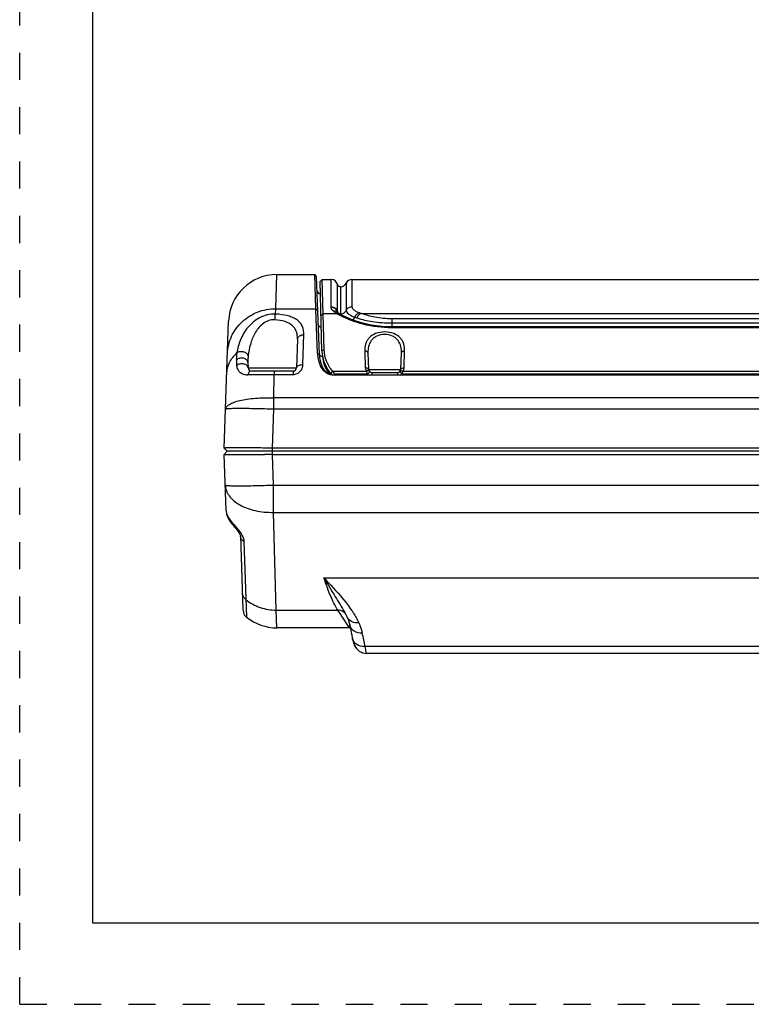
# Paper-space layout '0000605965_5_1' of a CAD drawing. Units: inches. Extents: x 0 to 11, y 0 to 8.5.
# Drawn here: x 0 to 2.7, y 0 to 3.6 of the extents above; entities that cross this region are included whole.
import ezdxf

# ---------------------------------------------------------------- set-up
doc = ezdxf.new("R2010")
doc.units = ezdxf.units.IN
doc.header["$LTSCALE"] = 0.605
doc.header["$MEASUREMENT"] = 0
doc.linetypes.add('DOT', pattern=[0.2, 0.1, -0.1])
doc.linetypes.add('HIDDEN', pattern=[0.2, 0.1, -0.1])
doc.layers.get('0').update_dxf_attribs({"linetype": 'CONTINUOUS'})
doc.layers.add('DEFAULT_2', color=8, linetype='HIDDEN')

psp = doc.layouts.new('0000605965_5_1')

# ---------------------------------------------------------------- linework, layer by layer
at = {"color": 7, "linetype": 'CONTINUOUS'}
for p, q in [((0.2678, 8.2), (0.2678, 0.3)), ((0.9456, 2.6839), (1.085, 2.6839)), ((1.0894, 2.5582), (1.085, 2.6839)), ((1.0921, 2.677), (1.085, 2.6839)), ((1.1021, 2.3904), (1.0921, 2.677)), ((1.113, 2.6662), (1.105, 2.658)), ((1.1117, 2.4029), (1.105, 2.658)), ((1.1196, 2.4085), (1.113, 2.6662)), ((1.113, 2.6662), (1.1454, 2.6662)), ((1.222, 2.6662), (4.4155, 2.6662)), ((1.0951, 2.3945), (1.0896, 2.5525)), ((1.1689, 2.5451), (1.1684, 2.5456)), ((1.1689, 2.5451), (1.1689, 2.5451)), ((0.7522, 2.0461), (0.7685, 2.5129)), ((1.3683, 2.4919), (1.332, 2.4934)), ((4.2691, 2.4919), (1.3683, 2.4919)), ((1.0216, 2.4458), (1.0179, 2.3409)), ((1.2808, 2.3956), (1.2829, 2.335)), ((1.4018, 2.335), (1.4039, 2.3956)), ((0.8393, 2.3608), (0.84, 2.3409)), ((0.8518, 2.3295), (1.0061, 2.3295)), ((1.1062, 2.3463), (1.1127, 2.3455)), ((1.1449, 2.3195), (1.1508, 2.3288)), ((1.1545, 2.3141), (1.1579, 2.3178)), ((1.2947, 2.3236), (1.39, 2.3236)), ((4.4837, 2.3141), (1.1537, 2.3141)), ((0.7636, 2.0343), (0.7522, 2.0461)), ((0.7636, 2.0343), (0.7522, 2.0225)), ((4.8738, 2.0343), (0.7636, 2.0343)), ((4.7082, 2.0461), (0.9293, 2.0461)), ((0.7595, 1.8148), (0.7522, 2.0225)), ((0.8835, 2.0224), (0.8895, 2.0224)), ((0.8895, 2.0224), (0.8999, 2.0224)), ((0.9293, 2.0225), (4.7082, 2.0225)), ((0.7792, 1.7688), (0.785, 1.7618)), ((0.7846, 1.7622), (0.7906, 1.7551)), ((0.7903, 1.7556), (0.7965, 1.7482)), ((0.7961, 1.7486), (0.8022, 1.7408)), ((0.8019, 1.7413), (0.8068, 1.734)), ((0.8022, 1.7408), (0.8071, 1.7336)), ((0.8116, 1.7232), (0.8117, 1.7221)), ((0.8117, 1.7232), (0.8211, 1.4522)), ((0.8227, 1.4431), (0.8227, 1.4414)), ((1.1957, 1.4409), (1.1958, 1.4406)), ((1.1958, 1.4406), (1.2044, 1.4239)), ((1.1996, 1.4343), (1.1995, 1.4344)), ((1.2044, 1.4239), (1.2044, 1.4239)), ((1.2127, 1.3847), (0.9456, 1.3847)), ((1.2127, 1.3847), (1.2162, 1.3842)), ((1.2209, 1.3608), (1.2209, 1.3605)), ((1.2235, 1.3474), (1.2234, 1.3474)), ((1.224, 1.3447), (1.2261, 1.3351)), ((1.226, 1.3355), (1.2286, 1.3269)), ((4.3611, 1.2902), (1.2764, 1.2902)), ((0.2678, 0.3), (10.7, 0.3))]:
    psp.add_line(p, q, dxfattribs=at)
at = {"color": 9, "linetype": 'CONTINUOUS'}
for p, q in [((0.9414, 2.5582), (0.9456, 2.6839)), ((1.1455, 2.5648), (1.1454, 2.6662)), ((1.1684, 2.5476), (1.1684, 2.6481)), ((1.2006, 2.6526), (1.2006, 2.5522)), ((1.222, 2.6662), (1.222, 2.5654)), ((1.1806, 2.539), (1.1806, 2.639)), ((0.941, 2.5386), (0.9414, 2.5582)), ((0.9414, 2.5582), (1.0894, 2.5582)), ((1.0894, 2.5582), (1.0965, 2.5516)), ((1.1083, 2.5332), (1.1162, 2.5411)), ((1.1162, 2.5411), (1.1659, 2.5411)), ((1.1659, 2.5411), (1.1657, 2.5412)), ((1.1659, 2.5411), (1.1657, 2.5412)), ((1.1684, 2.5472), (1.1684, 2.5476)), ((1.2569, 2.5411), (4.3805, 2.5411)), ((1.3683, 2.5225), (1.3683, 2.4924)), ((1.3683, 2.5225), (4.2691, 2.5225)), ((1.3683, 2.506), (4.2691, 2.506)), ((1.0415, 2.3527), (1.0452, 2.463)), ((1.3683, 2.4884), (1.3683, 2.4919)), ((4.2691, 2.4884), (1.3683, 2.4884)), ((1.0951, 2.3945), (1.1021, 2.3904)), ((1.1117, 2.4029), (1.1196, 2.4085)), ((1.269, 2.403), (1.2711, 2.3408)), ((1.4136, 2.3408), (1.4157, 2.403)), ((0.7968, 2.3697), (0.7977, 2.3493)), ((0.84, 2.3409), (1.0179, 2.3409)), ((0.9361, 2.3295), (0.9361, 2.3167)), ((1.0061, 2.3295), (1.0061, 2.3167)), ((1.1508, 2.3288), (1.2747, 2.3288)), ((1.2794, 2.3178), (1.1579, 2.3178)), ((1.286, 2.3254), (1.2794, 2.3178)), ((1.2829, 2.335), (1.4018, 2.335)), ((1.287, 2.3264), (1.286, 2.3254)), ((1.2947, 2.3236), (1.2947, 2.3141)), ((1.39, 2.3236), (1.39, 2.3141)), ((1.3976, 2.3264), (1.3987, 2.3254)), ((1.3987, 2.3254), (1.4053, 2.3178)), ((2.7558, 2.3178), (1.4053, 2.3178)), ((1.41, 2.3288), (2.751, 2.3288)), ((0.9342, 2.2307), (0.9361, 2.3167)), ((0.9361, 2.3167), (1.0061, 2.3167)), ((0.9342, 2.1885), (0.9342, 2.2307)), ((4.7032, 2.2307), (0.9342, 2.2307)), ((0.9293, 2.0461), (0.9342, 2.1885)), ((4.7032, 2.1885), (0.9342, 2.1885)), ((0.9293, 2.0225), (0.9293, 2.0461)), ((0.9332, 1.9097), (0.9293, 2.0225)), ((0.9332, 1.8094), (0.9332, 1.9097)), ((0.9332, 1.9097), (4.7042, 1.9097)), ((0.9434, 1.4499), (0.9332, 1.8094)), ((0.9332, 1.8094), (4.7042, 1.8094)), ((0.8246, 1.7026), (0.8344, 1.4239)), ((1.1186, 1.5689), (4.5189, 1.5689)), ((0.9456, 1.3847), (0.9434, 1.4499)), ((0.9434, 1.4499), (1.1699, 1.4499)), ((1.1831, 1.4296), (1.1699, 1.4499)), ((1.2178, 1.4532), (1.2181, 1.4528)), ((1.218, 1.4532), (1.2182, 1.4529)), ((1.2127, 1.3847), (1.1819, 1.4315)), ((4.3675, 1.3157), (1.2699, 1.3157))]:
    psp.add_line(p, q, dxfattribs=at)
at = {"color": 7, "linetype": 'CONTINUOUS'}
for points in [[(1.1684, 2.6481), (1.1667, 2.6529), (1.1618, 2.6596), (1.1548, 2.6642), (1.1467, 2.6661), (1.1454, 2.6662)], [(1.1806, 2.639), (1.1776, 2.6392), (1.173, 2.6412), (1.1697, 2.6449), (1.1684, 2.6481)], [(1.1777, 2.5388), (1.1738, 2.5412), (1.17, 2.5441), (1.1689, 2.5451)], [(1.1842, 2.5352), (1.1829, 2.5359), (1.1788, 2.5381), (1.1777, 2.5388)], [(1.332, 2.4934), (1.2923, 2.4985), (1.2568, 2.5065), (1.2261, 2.5164), (1.2008, 2.5269), (1.1842, 2.5352)], [(0.7595, 1.8148), (0.7609, 1.8039), (0.7643, 1.7932), (0.7688, 1.784), (0.7739, 1.7759), (0.7795, 1.7684)], [(0.761, 1.8034), (0.7611, 1.803), (0.7646, 1.7925), (0.7691, 1.7834), (0.7743, 1.7755)], [(0.8068, 1.734), (0.8101, 1.7277), (0.8115, 1.7235), (0.8116, 1.7232)], [(1.2044, 1.4239), (1.2075, 1.4167), (1.212, 1.4032), (1.2138, 1.3959)], [(1.2138, 1.3959), (1.2165, 1.3828), (1.2208, 1.3612), (1.2241, 1.3442)], [(1.2284, 1.3273), (1.2319, 1.3187), (1.2381, 1.3089), (1.248, 1.2994), (1.2612, 1.2926), (1.2764, 1.2902)], [(1.2286, 1.3269), (1.2321, 1.3184), (1.2384, 1.3085), (1.2482, 1.2992), (1.2614, 1.2925)]]:
    psp.add_lwpolyline(points, dxfattribs=at)
for centre, radius, start, end in [((0.9456, 2.5067), 0.1772, 90, 178), ((1.1792, 2.6626), 0.0236, 273.3036, 334.851), ((1.222, 2.6425), 0.0236, 90, 154.851), ((1.1058, 2.6248), 0.0118, 182, 270), ((0.0964, 2.5172), 0.9939, 2.0379, 2.3676), ((1.2256, 2.3991), 0.1306, 181.9998, 184.0858), ((1.2202, 2.3945), 0.1181, 182, 204.4977), ((1.2415, 2.4063), 0.1299, 181.5, 224.8516), ((1.2236, 2.3989), 0.1286, 184.0669, 204.1585), ((0.8518, 2.3414), 0.0118, 182, 270), ((1.0061, 2.3414), 0.0118, 270, 358), ((1.1495, 2.3664), 0.0477, 204.9168, 209.8001), ((1.1628, 2.3785), 0.0659, 234.9841, 244.0362), ((1.1608, 2.3743), 0.0612, 244, 248.0947), ((1.3003, 2.4176), 0.1739, 210.7161, 213.4939), ((1.2949, 2.4141), 0.1674, 213.4975, 215.0825), ((1.2424, 2.4075), 0.1232, 226.6992, 229.6877), ((1.2947, 2.3355), 0.0118, 182, 270), ((1.39, 2.3355), 0.0118, 270, 358), ((1.1587, 2.3693), 0.0558, 248.1317, 250.1593), ((0.9265, -5.0793), 7.1018, 89.97771, 90.21472), ((0.8567, 1.4535), 0.0356, 182.0317, 196.9485), ((0.8566, 1.4515), 0.0354, 196.6046, 231.1274), ((0.9456, 1.5618), 0.1772, 231.1274, 270)]:
    psp.add_arc(centre, radius, start, end, dxfattribs=at)
at = {"color": 9, "linetype": 'CONTINUOUS'}
for centre, radius, start, end in [((1.2817, 2.7316), 0.2229, 238.722, 238.8534), ((1.3059, 2.7722), 0.2701, 238.9151, 240.5369), ((1.1793, 2.5505), 0.0112, 193.9568, 204.1068), ((1.1803, 2.5472), 0.0119, 180.018, 186.9404), ((1.1792, 2.5499), 0.0111, 193.9312, 201.224), ((1.1805, 2.5472), 0.0121, 186.9324, 188.2122), ((1.1795, 2.55), 0.0114, 201.2023, 207.8678), ((1.1796, 2.5507), 0.0115, 204.0676, 217.9741), ((1.3301, 2.8152), 0.3196, 240.5488, 242.4465), ((1.1686, 2.5229), 0.0182, 60.0731, 68.8061), ((1.1792, 2.5631), 0.0241, 273.3224, 279.412), ((1.1697, 2.539), 0.0109, 356.7284, 0.0206), ((1.1919, 2.5378), 0.0113, 176.7353, 183.3179), ((1.305, 2.6929), 0.1593, 249.8496, 252.4264), ((1.338, 2.8303), 0.3365, 242.4377, 242.6805), ((1.2959, 2.6977), 0.1819, 249.6505, 252.2264), ((1.2147, 2.3862), 0.1008, 182.0848, 201.8908), ((1.2153, 2.3864), 0.1015, 201.8777, 203.3836), ((1.2167, 2.3871), 0.103, 203.4357, 220.9576), ((1.2172, 2.3876), 0.1037, 220.9436, 221.3528), ((1.2176, 2.3879), 0.1042, 221.354, 223.3282), ((1.2948, 2.336), 0.0238, 229.751, 248.2572), ((1.3899, 2.336), 0.0238, 292.1849, 310.2508), ((1.3889, 2.3416), 0.0247, 328.6752, 358.1231), ((1.2179, 2.3882), 0.1046, 223.3271, 223.8393), ((0.8239, 1.1773), 0.4811, 34.9996, 36.0054), ((1.1711, 1.4158), 0.034, 38.2688, 55.7572), ((1.1714, 1.4161), 0.0336, 33.0686, 38.1883), ((-0.9586, 0.8969), 2.2675, 10.6432, 11.9191)]:
    psp.add_arc(centre, radius, start, end, dxfattribs=at)
for points, knots in [([(0.7643, 2.3933), (0.7651, 2.4151), (0.7756, 2.459), (0.8155, 2.5138), (0.8736, 2.55), (0.9189, 2.5583), (0.9414, 2.5582)], [0, 0, 0, 0, 0.246081, 0.494413, 0.745996, 1, 1, 1, 1]), ([(0.941, 2.5386), (0.9308, 2.539), (0.9103, 2.5369), (0.8735, 2.523), (0.837, 2.4919), (0.8103, 2.4453), (0.8008, 2.412), (0.7984, 2.3956)], [0, 0, 0, 0, 0.139251, 0.275931, 0.532617, 0.773613, 1, 1, 1, 1]), ([(0.9386, 2.5176), (0.9388, 2.5218), (0.9393, 2.5288), (0.9402, 2.5359), (0.941, 2.5386)], [0, 0, 0, 0, 0.599948, 1, 1, 1, 1]), ([(1.0452, 2.463), (1.0455, 2.473), (1.0434, 2.4884), (1.0329, 2.506), (1.021, 2.5171), (1.0053, 2.526), (0.9786, 2.5351), (0.9564, 2.5379), (0.941, 2.5386)], [0, 0, 0, 0, 0.207053, 0.309299, 0.418517, 0.540929, 0.679871, 1, 1, 1, 1]), ([(1.1455, 2.5654), (1.1506, 2.5654), (1.1611, 2.562), (1.1672, 2.5527), (1.1684, 2.5478)], [0, 0, 0, 0, 0.504163, 1, 1, 1, 1]), ([(1.152, 2.5514), (1.1501, 2.5534), (1.1469, 2.5574), (1.1455, 2.5625), (1.1455, 2.5648)], [0, 0, 0, 0, 0.550234, 1, 1, 1, 1]), ([(1.1455, 2.5648), (1.1506, 2.5648), (1.1611, 2.5614), (1.1672, 2.5521), (1.1684, 2.5472)], [0, 0, 0, 0, 0.504188, 1, 1, 1, 1]), ([(1.152, 2.5514), (1.1551, 2.5516), (1.1614, 2.5507), (1.1668, 2.5473), (1.1689, 2.5451)], [0, 0, 0, 0, 0.504573, 1, 1, 1, 1]), ([(1.1657, 2.5412), (1.1643, 2.542), (1.1595, 2.545), (1.1549, 2.5485), (1.152, 2.5514)], [0, 0, 0, 0, 0.281765, 1, 1, 1, 1]), ([(1.173, 2.537), (1.1739, 2.5371), (1.1777, 2.5374), (1.1816, 2.5365), (1.1841, 2.5352)], [0, 0, 0, 0, 0.256863, 1, 1, 1, 1]), ([(1.1831, 2.5393), (1.1868, 2.5399), (1.194, 2.5429), (1.199, 2.5489), (1.2006, 2.5522)], [0, 0, 0, 0, 0.50321, 1, 1, 1, 1]), ([(1.222, 2.5654), (1.2176, 2.5654), (1.2087, 2.563), (1.2025, 2.5561), (1.2006, 2.5522)], [0, 0, 0, 0, 0.503341, 1, 1, 1, 1]), ([(1.2006, 2.5522), (1.2006, 2.5471), (1.2078, 2.5393), (1.2196, 2.5324), (1.228, 2.5288), (1.2327, 2.5271)], [0, 0, 0, 0, 0.361094, 0.643052, 1, 1, 1, 1]), ([(1.222, 2.5654), (1.222, 2.561), (1.2283, 2.554), (1.2387, 2.5481), (1.246, 2.5449), (1.2502, 2.5434)], [0, 0, 0, 0, 0.361246, 0.643002, 1, 1, 1, 1]), ([(1.2502, 2.5434), (1.2463, 2.5427), (1.2387, 2.5384), (1.2342, 2.5312), (1.2327, 2.5271)], [0, 0, 0, 0, 0.473895, 1, 1, 1, 1]), ([(1.2569, 2.5411), (1.2533, 2.5403), (1.246, 2.5357), (1.2418, 2.5285), (1.2404, 2.5244)], [0, 0, 0, 0, 0.467075, 1, 1, 1, 1]), ([(1.2569, 2.5411), (1.273, 2.5358), (1.3096, 2.5261), (1.3474, 2.5225), (1.3683, 2.5225)], [0, 0, 0, 0, 0.447076, 1, 1, 1, 1]), ([(0.9386, 2.5176), (0.9304, 2.518), (0.9139, 2.5154), (0.8929, 2.5032), (0.8766, 2.4866), (0.8602, 2.4617), (0.8471, 2.4279), (0.8417, 2.3997), (0.8402, 2.3857)], [0, 0, 0, 0, 0.137167, 0.270481, 0.398522, 0.522923, 0.76514, 1, 1, 1, 1]), ([(1.0216, 2.4458), (1.0219, 2.455), (1.0206, 2.469), (1.0126, 2.4857), (0.9998, 2.5007), (0.9742, 2.5135), (0.9511, 2.5169), (0.9386, 2.5176)], [0, 0, 0, 0, 0.223032, 0.33086, 0.442089, 0.695381, 1, 1, 1, 1]), ([(1.1094, 2.4898), (1.1066, 2.4899), (1.1009, 2.4923), (1.0984, 2.498), (1.0983, 2.5008)], [0, 0, 0, 0, 0.505975, 1, 1, 1, 1]), ([(1.3683, 2.4884), (1.3329, 2.4884), (1.2689, 2.4959), (1.2086, 2.5183), (1.1835, 2.5313)], [0, 0, 0, 0, 0.556493, 1, 1, 1, 1]), ([(1.2258, 2.5165), (1.2265, 2.5172), (1.2294, 2.5203), (1.2315, 2.5241), (1.2327, 2.5271)], [0, 0, 0, 0, 0.244893, 1, 1, 1, 1]), ([(1.2404, 2.5244), (1.2589, 2.5185), (1.3013, 2.5092), (1.3446, 2.506), (1.3683, 2.506)], [0, 0, 0, 0, 0.450931, 1, 1, 1, 1]), ([(1.0216, 2.4458), (1.0217, 2.4481), (1.0232, 2.453), (1.0287, 2.4587), (1.0364, 2.4623), (1.0422, 2.463), (1.0452, 2.463)], [0, 0, 0, 0, 0.218929, 0.456978, 0.720014, 1, 1, 1, 1]), ([(1.4157, 2.403), (1.416, 2.4116), (1.4148, 2.4246), (1.4081, 2.4405), (1.3974, 2.4554), (1.375, 2.4695), (1.3423, 2.4746), (1.3096, 2.4695), (1.2873, 2.4554), (1.2766, 2.4405), (1.2699, 2.4246), (1.2687, 2.4116), (1.269, 2.403)], [0, 0, 0, 0, 0.11243, 0.167666, 0.224385, 0.350704, 0.500014, 0.649337, 0.775625, 0.832334, 0.887565, 1, 1, 1, 1]), ([(1.4039, 2.3956), (1.4042, 2.4037), (1.4031, 2.4198), (1.3947, 2.4389), (1.3831, 2.4508), (1.3671, 2.4607), (1.3423, 2.4656), (1.3176, 2.4607), (1.3016, 2.4508), (1.29, 2.4389), (1.2816, 2.4198), (1.2805, 2.4037), (1.2808, 2.3956)], [0, 0, 0, 0, 0.117029, 0.231179, 0.291312, 0.356087, 0.500013, 0.643953, 0.708719, 0.76883, 0.882966, 1, 1, 1, 1]), ([(0.7618, 2.3214), (0.7623, 2.335), (0.7698, 2.3631), (0.7877, 2.3857), (0.7984, 2.3956)], [0, 0, 0, 0, 0.481122, 1, 1, 1, 1]), ([(0.7984, 2.3956), (0.798, 2.3934), (0.7969, 2.3848), (0.7965, 2.3761), (0.7968, 2.3697)], [0, 0, 0, 0, 0.259143, 1, 1, 1, 1]), ([(0.8402, 2.3857), (0.8394, 2.389), (0.834, 2.3953), (0.8225, 2.4), (0.8097, 2.4008), (0.8014, 2.398), (0.7984, 2.3956)], [0, 0, 0, 0, 0.213028, 0.478593, 0.757725, 1, 1, 1, 1]), ([(1.1139, 2.3825), (1.1124, 2.3825), (1.1095, 2.3828), (1.1057, 2.3844), (1.103, 2.387), (1.1022, 2.3893), (1.1021, 2.3904)], [0, 0, 0, 0, 0.289004, 0.556922, 0.791649, 1, 1, 1, 1]), ([(1.2808, 2.3956), (1.2807, 2.3966), (1.2799, 2.3988), (1.2772, 2.4012), (1.2733, 2.4027), (1.2705, 2.403), (1.269, 2.403)], [0, 0, 0, 0, 0.202144, 0.43493, 0.705584, 1, 1, 1, 1]), ([(1.4039, 2.3956), (1.4039, 2.3966), (1.4047, 2.3988), (1.4075, 2.4012), (1.4113, 2.4027), (1.4142, 2.403), (1.4157, 2.403)], [0, 0, 0, 0, 0.202144, 0.43493, 0.705584, 1, 1, 1, 1]), ([(0.8393, 2.3608), (0.8392, 2.3625), (0.8382, 2.3661), (0.8346, 2.3707), (0.8293, 2.3741), (0.8205, 2.377), (0.8087, 2.3769), (0.8, 2.3727), (0.7968, 2.3697)], [0, 0, 0, 0, 0.100994, 0.21044, 0.332063, 0.465092, 0.74371, 1, 1, 1, 1]), ([(0.84, 2.3409), (0.8399, 2.3426), (0.8389, 2.3459), (0.8353, 2.3502), (0.8301, 2.3534), (0.8214, 2.356), (0.8097, 2.3559), (0.801, 2.3521), (0.7977, 2.3493)], [0, 0, 0, 0, 0.096045, 0.202323, 0.32315, 0.457368, 0.741259, 1, 1, 1, 1]), ([(0.8402, 2.3857), (0.84, 2.3836), (0.8393, 2.3753), (0.8391, 2.367), (0.8393, 2.3608)], [0, 0, 0, 0, 0.255328, 1, 1, 1, 1]), ([(0.7977, 2.3493), (0.7979, 2.3444), (0.8006, 2.335), (0.8099, 2.3242), (0.8229, 2.3171), (0.8333, 2.3155), (0.8388, 2.3157)], [0, 0, 0, 0, 0.251497, 0.477672, 0.718336, 1, 1, 1, 1]), ([(0.8518, 2.3295), (0.8504, 2.3295), (0.8474, 2.3288), (0.8437, 2.3258), (0.8407, 2.3212), (0.8393, 2.3176), (0.8388, 2.3157)], [0, 0, 0, 0, 0.204446, 0.433814, 0.699812, 1, 1, 1, 1]), ([(1.0061, 2.3167), (1.0111, 2.3167), (1.0209, 2.3189), (1.0325, 2.3277), (1.0396, 2.3395), (1.0414, 2.3484), (1.0415, 2.3527)], [0, 0, 0, 0, 0.267138, 0.523869, 0.767208, 1, 1, 1, 1]), ([(1.0179, 2.3409), (1.018, 2.3426), (1.0195, 2.3458), (1.0236, 2.349), (1.0308, 2.3521), (1.0372, 2.3528), (1.0415, 2.3527)], [0, 0, 0, 0, 0.177831, 0.34256, 0.539453, 1, 1, 1, 1]), ([(1.2829, 2.335), (1.2829, 2.3359), (1.2816, 2.3383), (1.2771, 2.3404), (1.2733, 2.3409), (1.2711, 2.3408)], [0, 0, 0, 0, 0.177228, 0.536637, 1, 1, 1, 1]), ([(1.2711, 2.3408), (1.2711, 2.3398), (1.2715, 2.3356), (1.273, 2.3315), (1.2747, 2.3288)], [0, 0, 0, 0, 0.246383, 1, 1, 1, 1]), ([(1.2847, 2.3292), (1.284, 2.3303), (1.2811, 2.3308), (1.2778, 2.3301), (1.2757, 2.3293), (1.2747, 2.3288)], [0, 0, 0, 0, 0.37654, 0.66318, 1, 1, 1, 1]), ([(1.2747, 2.3288), (1.2749, 2.3279), (1.2762, 2.3241), (1.2779, 2.3205), (1.2794, 2.3178)], [0, 0, 0, 0, 0.23636, 1, 1, 1, 1]), ([(1.4, 2.3292), (1.4007, 2.3303), (1.4035, 2.3308), (1.4069, 2.3301), (1.4089, 2.3293), (1.41, 2.3288)], [0, 0, 0, 0, 0.376533, 0.663176, 1, 1, 1, 1]), ([(1.4018, 2.335), (1.4018, 2.3359), (1.403, 2.3383), (1.4075, 2.3404), (1.4114, 2.3409), (1.4136, 2.3408)], [0, 0, 0, 0, 0.177229, 0.536637, 1, 1, 1, 1]), ([(1.4053, 2.3178), (1.4058, 2.3187), (1.4077, 2.3223), (1.4091, 2.326), (1.41, 2.3288)], [0, 0, 0, 0, 0.260013, 1, 1, 1, 1]), ([(0.8388, 2.3157), (0.8461, 2.3159), (0.8786, 2.3166), (0.911, 2.3167), (0.9361, 2.3167)], [0, 0, 0, 0, 0.226783, 1, 1, 1, 1]), ([(0.7572, 2.1885), (0.7573, 2.1919), (0.7598, 2.1971), (0.7654, 2.2026), (0.7741, 2.2086), (0.789, 2.2152), (0.8109, 2.2214), (0.8375, 2.2263), (0.879, 2.2308), (0.9118, 2.2314), (0.9342, 2.2307)], [0, 0, 0, 0, 0.052384, 0.084985, 0.12339, 0.219187, 0.340191, 0.483634, 0.645123, 1, 1, 1, 1]), ([(0.9342, 2.1885), (0.9227, 2.1889), (0.9002, 2.1897), (0.8674, 2.1905), (0.8372, 2.191), (0.8142, 2.1911), (0.7979, 2.1911), (0.7876, 2.191), (0.7787, 2.1908), (0.7712, 2.1905), (0.7654, 2.1901), (0.761, 2.1897), (0.7588, 2.1893), (0.7572, 2.1889), (0.7572, 2.1885)], [0, 0, 0, 0, 0.194691, 0.381921, 0.554427, 0.705666, 0.77146, 0.829832, 0.880244, 0.922208, 0.955339, 0.979355, 0.994105, 1, 1, 1, 1]), ([(0.7561, 1.9097), (0.7561, 1.9094), (0.7577, 1.909), (0.76, 1.9085), (0.7644, 1.9081), (0.7702, 1.9078), (0.7776, 1.9075), (0.7904, 1.9072), (0.8097, 1.9071), (0.8361, 1.9073), (0.8664, 1.9078), (0.8991, 1.9086), (0.9217, 1.9093), (0.9332, 1.9097)], [0, 0, 0, 0, 0.005895, 0.020645, 0.044661, 0.077792, 0.119755, 0.170168, 0.294332, 0.445571, 0.618076, 0.805307, 1, 1, 1, 1]), ([(0.7561, 1.9097), (0.7564, 1.9028), (0.7593, 1.8886), (0.7703, 1.8688), (0.7873, 1.8511), (0.8184, 1.83), (0.8679, 1.8127), (0.9108, 1.8089), (0.9332, 1.8094)], [0, 0, 0, 0, 0.093581, 0.192968, 0.302132, 0.423006, 0.697084, 1, 1, 1, 1]), ([(0.7595, 1.8148), (0.7599, 1.8024), (0.7718, 1.782), (0.7937, 1.7575), (0.8076, 1.7413), (0.8139, 1.7315)], [0, 0, 0, 0, 0.370994, 0.650478, 1, 1, 1, 1]), ([(0.8246, 1.7026), (0.821, 1.7048), (0.8147, 1.7102), (0.8118, 1.7183), (0.8117, 1.7221)], [0, 0, 0, 0, 0.527304, 1, 1, 1, 1]), ([(0.8139, 1.7315), (0.8149, 1.7299), (0.8186, 1.7237), (0.8217, 1.7171), (0.8231, 1.712)], [0, 0, 0, 0, 0.268382, 1, 1, 1, 1]), ([(0.8231, 1.712), (0.8233, 1.7112), (0.8241, 1.7081), (0.8246, 1.7049), (0.8246, 1.7026)], [0, 0, 0, 0, 0.267829, 1, 1, 1, 1]), ([(1.1186, 1.5689), (1.132, 1.5454), (1.1577, 1.5028), (1.1844, 1.4607), (1.1957, 1.4409)], [0, 0, 0, 0, 0.542958, 1, 1, 1, 1]), ([(1.1186, 1.5689), (1.127, 1.56), (1.16, 1.5251), (1.1921, 1.489), (1.2131, 1.4601)], [0, 0, 0, 0, 0.255529, 1, 1, 1, 1]), ([(1.1699, 1.4499), (1.1657, 1.4561), (1.1573, 1.4712), (1.1391, 1.5105), (1.1269, 1.5442), (1.1186, 1.5689)], [0, 0, 0, 0, 0.172983, 0.398271, 1, 1, 1, 1]), ([(0.8321, 1.4883), (0.8282, 1.4914), (0.8217, 1.4993), (0.8191, 1.5093), (0.819, 1.5142)], [0, 0, 0, 0, 0.501449, 1, 1, 1, 1]), ([(0.8321, 1.4883), (0.8477, 1.476), (0.8834, 1.4565), (0.9235, 1.4498), (0.9434, 1.4499)], [0, 0, 0, 0, 0.49898, 1, 1, 1, 1]), ([(1.2182, 1.4529), (1.2211, 1.4488), (1.2318, 1.4329), (1.2414, 1.4161), (1.2474, 1.4031)], [0, 0, 0, 0, 0.256601, 1, 1, 1, 1]), ([(1.2474, 1.4031), (1.2386, 1.4021), (1.2209, 1.404), (1.2077, 1.4167), (1.2044, 1.4239)], [0, 0, 0, 0, 0.52529, 1, 1, 1, 1]), ([(1.26, 1.3652), (1.2497, 1.3646), (1.2335, 1.3683), (1.2187, 1.3823), (1.2148, 1.3913), (1.2138, 1.3959)], [0, 0, 0, 0, 0.521017, 0.765034, 1, 1, 1, 1]), ([(1.2474, 1.4031), (1.2488, 1.4), (1.254, 1.3878), (1.258, 1.3749), (1.26, 1.3652)], [0, 0, 0, 0, 0.255307, 1, 1, 1, 1]), ([(1.2699, 1.3157), (1.2594, 1.3152), (1.2429, 1.3191), (1.2282, 1.3335), (1.2243, 1.3427), (1.2235, 1.3474)], [0, 0, 0, 0, 0.521003, 0.765098, 1, 1, 1, 1]), ([(1.2699, 1.3157), (1.2704, 1.312), (1.2713, 1.3057), (1.273, 1.2975), (1.2743, 1.293), (1.2756, 1.2902), (1.2764, 1.2902)], [0, 0, 0, 0, 0.41769, 0.724736, 0.916943, 1, 1, 1, 1])]:
    psp.add_open_spline(points, degree=3, knots=knots, dxfattribs=at)
for points in [[(1.1659, 2.5411), (1.169, 2.5415), (1.1723, 2.5411), (1.1752, 2.54)], [(1.1806, 2.539), (1.179, 2.5389), (1.1774, 2.5392), (1.176, 2.5397)], [(1.1806, 2.5384), (1.1795, 2.5383), (1.1784, 2.5384), (1.1773, 2.5387)], [(1.1902, 1.4439), (1.1844, 1.4479), (1.1769, 1.45), (1.1699, 1.4499)]]:
    psp.add_open_spline(points, degree=3, dxfattribs=at)
at = {"color": 7, "linetype": 'CONTINUOUS'}
for points, knots in [([(1.1508, 2.3288), (1.1415, 2.3394), (1.1259, 2.3646), (1.12, 2.3937), (1.1196, 2.4085)], [0, 0, 0, 0, 0.489019, 1, 1, 1, 1]), ([(1.1367, 2.3187), (1.1341, 2.3204), (1.1244, 2.3276), (1.1164, 2.3373), (1.1127, 2.3455)], [0, 0, 0, 0, 0.255488, 1, 1, 1, 1]), ([(1.125, 2.3246), (1.124, 2.3253), (1.12, 2.3282), (1.1164, 2.3316), (1.114, 2.3343)], [0, 0, 0, 0, 0.253686, 1, 1, 1, 1]), ([(0.9293, 2.0461), (0.9177, 2.0461), (0.8952, 2.0461), (0.8624, 2.0462), (0.8364, 2.0462), (0.8173, 2.0462), (0.8045, 2.0462), (0.7928, 2.0462), (0.7825, 2.0462), (0.7736, 2.0462), (0.7662, 2.0462), (0.761, 2.0462), (0.7576, 2.0462), (0.7557, 2.0461), (0.7543, 2.0461), (0.7531, 2.046), (0.7527, 2.0462), (0.7522, 2.046), (0.7522, 2.0461)], [0, 0, 0, 0, 0.195078, 0.382713, 0.555599, 0.634436, 0.707149, 0.773056, 0.831506, 0.881953, 0.923899, 0.956945, 0.970035, 0.980786, 0.989172, 0.99518, 0.998794, 1, 1, 1, 1]), ([(0.7522, 2.0225), (0.7522, 2.0224), (0.7525, 2.0225), (0.7528, 2.0224), (0.7536, 2.0224), (0.7552, 2.0224), (0.7579, 2.0224), (0.762, 2.0223), (0.7672, 2.0223), (0.7735, 2.0223), (0.7808, 2.0223), (0.7925, 2.0223), (0.8093, 2.0223), (0.8318, 2.0223), (0.8569, 2.0223), (0.8744, 2.0224), (0.8835, 2.0224)], [0, 0, 0, 0, 0.001133, 0.004523, 0.010159, 0.018031, 0.040436, 0.071603, 0.111302, 0.159289, 0.215243, 0.278775, 0.426872, 0.599622, 0.792377, 1, 1, 1, 1])]:
    psp.add_open_spline(points, degree=3, knots=knots, dxfattribs=at)
for points in [[(1.114, 2.3343), (1.1118, 2.3369), (1.1098, 2.3397), (1.1081, 2.3426)], [(1.1537, 2.3141), (1.149, 2.3141), (1.1442, 2.3152), (1.1398, 2.3168)]]:
    psp.add_open_spline(points, degree=3, dxfattribs=at)
at = {"layer": 'DEFAULT_2', "color": 8, "linetype": 'DOT'}
for q in [(0, 8.5), (11, 0)]:
    psp.add_line((0, 0), q, dxfattribs=at)

doc.saveas('drawing.dxf')
